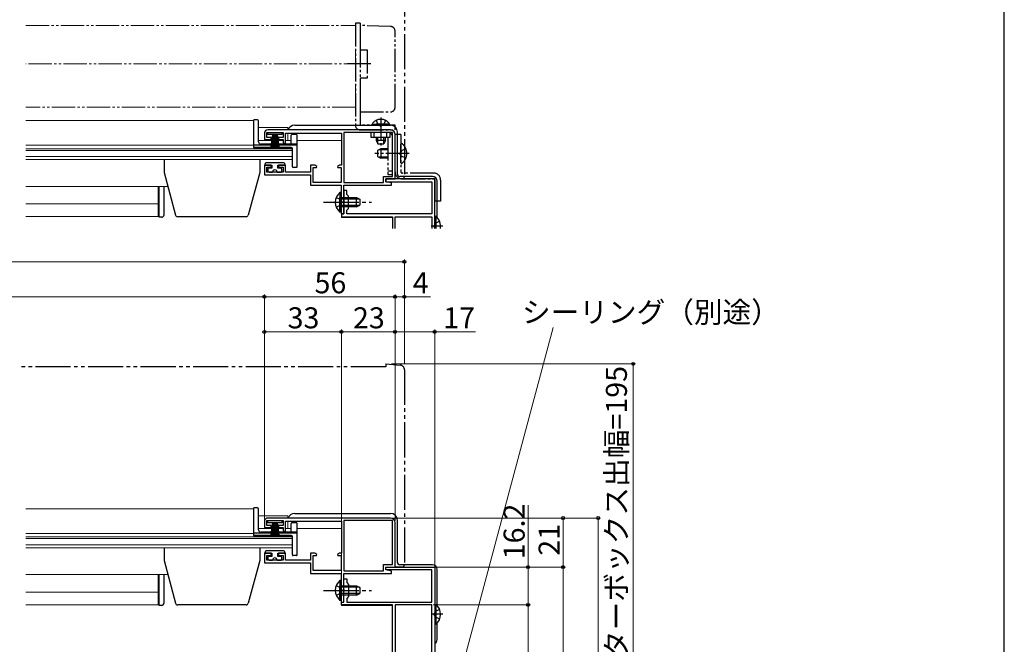
# Model space of a CAD drawing. Extents: x 0 to 1050, y 0 to 1581.
# Drawn here: x 628 to 1050, y 281 to 548 of the extents above; entities that cross this region are included whole.
import ezdxf

# ---------------------------------------------------------------- set-up
doc = ezdxf.new("R2010")
doc.units = 0
for name, pattern in [('YCENTER_1', [13, 10, -1, 1, -1]), ('YDIVIDE_1', [15, 10, -1, 1, -1, 1, -1]), ('YHIDDEN_1', [4, 3, -1])]:
    doc.linetypes.add(name, pattern=pattern)
for name, color, linetype, lineweight in [('YKK_11', 7, 'CONTINUOUS', 30), ('YKK_12', 2, 'CONTINUOUS', 13), ('YKK_13', 4, 'CONTINUOUS', 30), ('YKK_D', 6, 'CONTINUOUS', 13)]:
    doc.layers.add(name, color=color, linetype=linetype, lineweight=lineweight)
doc.layers.add('YKK_ZWAK', color=7, linetype='CONTINUOUS')
doc.styles.add('text-b', font='txt')

msp = doc.modelspace()

# ---------------------------------------------------------------- linework, layer by layer
at = {"layer": 'YKK_11', "linetype": 'ByBlock', "lineweight": -2, "ltscale": 0.5}
for p, q in [((733, 499.66), (733, 497.06)), ((734, 497.96), (734, 500.06)), ((734, 500.06), (741, 500.06)), ((735.9, 497.96), (734, 497.96)), ((787, 501.16), (734.5, 501.16)), ((735.9, 497.06), (735.9, 497.96)), ((741, 497.96), (739.1, 497.96)), ((739.1, 497.96), (739.1, 497.06)), ((741, 500.06), (741, 497.96)), ((742, 495.36), (742, 499.76)), ((742, 499.76), (766, 499.76)), ((766, 499.76), (766, 486.06)), ((767.1, 500.06), (767.1, 478.56)), ((787.9, 500.06), (767.1, 500.06)), ((787.9, 481.26), (787.9, 500.06)), ((789, 480.16), (789, 499.16)), ((733, 497.06), (735.9, 497.06)), ((739.1, 497.06), (741, 497.06)), ((741, 497.06), (741, 495.76)), ((741, 495.76), (741.7, 495.06)), ((741.7, 495.06), (742, 495.36)), ((735.9, 486.06), (733, 486.06)), ((733, 486.06), (733, 481.96)), ((734, 483.06), (734, 485.16)), ((734, 485.16), (735.9, 485.16)), ((735.9, 485.16), (735.9, 486.06)), ((742, 486.06), (739.1, 486.06)), ((739.1, 486.06), (739.1, 485.16)), ((739.1, 485.16), (741, 485.16)), ((741, 485.16), (741, 483.06)), ((742, 483.06), (742, 486.06)), ((754.62, 486.06), (752.7, 486.06)), ((752.7, 486.06), (752.7, 483.06)), ((755.44, 485.49), (754.62, 486.06)), ((755.31, 485.06), (755.44, 485.49)), ((765.18, 486.06), (764.36, 485.49)), ((764.36, 485.49), (764.49, 485.06)), ((766, 486.06), (765.18, 486.06)), ((733, 481.96), (752.7, 481.96)), ((741, 483.06), (734, 483.06)), ((752.7, 483.06), (742, 483.06)), ((752.7, 481.96), (752.7, 477.46)), ((753.9, 478.66), (753.9, 485.06)), ((753.9, 485.06), (755.31, 485.06)), ((764.49, 485.06), (765.9, 485.06)), ((765.9, 485.06), (765.9, 478.66)), ((784, 478.56), (784, 481.26)), ((784, 481.26), (787.9, 481.26)), ((752.7, 477.46), (765.9, 477.46)), ((765.9, 478.66), (753.9, 478.66)), ((765.9, 477.46), (765.9, 470.62)), ((767.1, 478.56), (784, 478.56)), ((767.1, 465.16), (767.1, 477.46)), ((767.1, 477.46), (787.5, 477.46)), ((785, 478.96), (785, 480.16)), ((785, 480.16), (789, 480.16)), ((787.5, 478.46), (785, 478.96)), ((787.5, 477.46), (787.5, 478.46)), ((765.9, 470.62), (766.02, 470.44)), ((766.02, 469.89), (765.9, 469.7)), ((765.9, 469.7), (765.9, 465.16)), ((766.02, 470.44), (766.02, 469.89)), ((765.9, 465.16), (767.1, 465.16)), ((733, 333.5), (733, 330.9)), ((734, 331.8), (734, 333.9)), ((734, 333.9), (741, 333.9)), ((787, 335), (734.5, 335)), ((741, 333.9), (741, 331.8)), ((742, 329.2), (742, 333.6)), ((742, 333.6), (766, 333.6)), ((766, 333.6), (766, 319.9)), ((767.1, 333.9), (767.1, 312.4)), ((787.9, 333.9), (767.1, 333.9)), ((787.9, 315.1), (787.9, 333.9)), ((733, 330.9), (735.9, 330.9)), ((735.9, 331.8), (734, 331.8)), ((735.9, 330.9), (735.9, 331.8)), ((741, 331.8), (739.1, 331.8)), ((739.1, 331.8), (739.1, 330.9)), ((739.1, 330.9), (741, 330.9)), ((741, 330.9), (741, 329.6)), ((741, 329.6), (741.7, 328.9)), ((741.7, 328.9), (742, 329.2)), ((789, 314), (789, 333)), ((735.9, 319.9), (733, 319.9)), ((733, 319.9), (733, 315.8)), ((734, 316.9), (734, 319)), ((734, 319), (735.9, 319)), ((741, 316.9), (734, 316.9)), ((735.9, 319), (735.9, 319.9)), ((742, 319.9), (739.1, 319.9)), ((739.1, 319.9), (739.1, 319)), ((739.1, 319), (741, 319)), ((741, 319), (741, 316.9)), ((742, 316.9), (742, 319.9)), ((752.7, 316.9), (742, 316.9)), ((754.62, 319.9), (752.7, 319.9)), ((752.7, 319.9), (752.7, 316.9)), ((753.9, 312.5), (753.9, 318.9)), ((753.9, 318.9), (755.31, 318.9)), ((755.44, 319.33), (754.62, 319.9)), ((755.31, 318.9), (755.44, 319.33)), ((765.18, 319.9), (764.36, 319.33)), ((764.36, 319.33), (764.49, 318.9)), ((764.49, 318.9), (765.9, 318.9)), ((766, 319.9), (765.18, 319.9)), ((765.9, 318.9), (765.9, 312.5)), ((733, 315.8), (752.7, 315.8)), ((752.7, 315.8), (752.7, 311.3)), ((765.9, 312.5), (753.9, 312.5)), ((767.1, 312.4), (784, 312.4)), ((784, 312.4), (784, 315.1)), ((784, 315.1), (787.9, 315.1)), ((785, 312.8), (785, 314)), ((785, 314), (806, 314)), ((785, 312.8), (785, 314)), ((785, 314), (789, 314)), ((804.8, 312.8), (785, 312.8)), ((787.5, 312.3), (785, 312.8)), ((787.5, 311.3), (787.5, 312.3)), ((804.8, 299), (804.8, 312.8)), ((806, 314), (806, 208)), ((752.7, 311.3), (765.9, 311.3)), ((765.9, 311.3), (765.9, 304.46)), ((767.1, 299), (767.1, 311.3)), ((767.1, 311.3), (787.5, 311.3)), ((767.1, 304.46), (767.1, 309)), ((767.1, 309), (768.3, 309)), ((768.3, 309), (768.3, 307.4)), ((765.9, 304.46), (766.02, 304.27)), ((766.02, 303.73), (765.9, 303.54)), ((766.02, 304.27), (766.02, 303.73)), ((767.22, 304.27), (767.1, 304.46)), ((767.1, 303.54), (767.22, 303.73)), ((767.22, 303.73), (767.22, 304.27)), ((768.3, 307.4), (769.1, 306.6)), ((769.1, 306.6), (769.1, 301.4)), ((765.9, 303.54), (765.9, 299)), ((767.1, 299), (767.1, 303.54)), ((769.1, 301.4), (768.3, 300.6)), ((768.3, 300.6), (768.3, 299)), ((765.9, 299), (767.1, 299)), ((766, 297.8), (766, 299)), ((766, 299), (767.1, 299)), ((787.9, 297.8), (766, 297.8)), ((768.3, 299), (804.8, 299)), ((787.9, 218), (787.9, 297.8)), ((789, 297.8), (789, 211.2)), ((804.8, 297.8), (789, 297.8)), ((804.8, 211.2), (804.8, 297.8))]:
    msp.add_line(p, q, dxfattribs=at)
at = {"layer": 'YKK_11'}
for p, q in [((806, 480.16), (785, 480.16)), ((785, 480.16), (785, 478.96)), ((785, 478.96), (804.8, 478.96)), ((804.8, 478.96), (804.8, 465.16)), ((806, 458.96), (806, 480.16)), ((768.3, 475.16), (767.1, 475.16)), ((767.1, 475.16), (767.1, 470.62)), ((768.3, 473.56), (768.3, 475.16)), ((769.1, 472.76), (768.3, 473.56)), ((769.1, 467.56), (769.1, 472.76)), ((767.1, 470.62), (767.22, 470.44)), ((767.22, 469.89), (767.1, 469.7)), ((767.1, 469.7), (767.1, 465.16)), ((767.22, 470.44), (767.22, 469.89)), ((767.1, 465.16), (766, 465.16)), ((766, 465.16), (766, 463.96)), ((768.3, 466.76), (769.1, 467.56)), ((768.3, 465.16), (768.3, 466.76)), ((804.8, 465.16), (768.3, 465.16)), ((766, 463.96), (787.9, 463.96)), ((787.9, 463.96), (787.9, 458.96)), ((789, 458.96), (789, 463.96)), ((789, 463.96), (804.8, 463.96)), ((804.8, 463.96), (804.8, 458.96))]:
    msp.add_line(p, q, dxfattribs=at)
at = {"layer": 'YKK_11', "linetype": 'ByBlock', "lineweight": -2, "ltscale": 0.5}
for centre, radius, start, end in [((734.5, 499.66), 1.5, 90, 180), ((787, 499.16), 2, 0, 90), ((734.5, 333.5), 1.5, 90, 180), ((787, 333), 2, 0, 90)]:
    msp.add_arc(centre, radius, start, end, dxfattribs=at)
at = {"layer": 'YKK_12', "linetype": 'YDIVIDE_1'}
for p, q in [((630.75, 545.86), (772, 545.86)), ((772, 510.86), (772, 545.86)), ((777, 529.36), (630.75, 529.36)), ((772, 510.86), (630.75, 510.86))]:
    msp.add_line(p, q, dxfattribs=at)
at = {"layer": 'YKK_12', "ltscale": 1.5}
for p, q in [((728.5, 505.16), (630.75, 505.16)), ((728.5, 505.16), (728.5, 493.36)), ((743, 502.16), (730.5, 502.16)), ((743, 502.16), (743, 501.16)), ((743, 499.76), (743, 496.66)), ((728.5, 494.56), (630.75, 494.56)), ((741, 496.66), (730.5, 496.66)), ((744.5, 496.66), (742, 496.66)), ((766, 496.66), (747, 496.66)), ((745, 493.06), (630.75, 493.06)), ((745, 492.38), (630.75, 492.38)), ((745, 489.71), (630.75, 489.71)), ((728.5, 493.36), (745, 493.36)), ((745, 493.36), (745, 488.46)), ((745, 488.46), (630.75, 488.46)), ((691.61, 476.96), (630.75, 476.96)), ((766, 469.88), (766, 474.66)), ((766, 463.66), (766, 465.24)), ((766, 463.66), (787.9, 463.66)), ((728.5, 339), (630.75, 339)), ((728.5, 339), (728.5, 327.2)), ((743, 336), (730.5, 336)), ((743, 336), (743, 335)), ((743, 333.6), (743, 330.5)), ((741, 330.5), (730.5, 330.5)), ((744.5, 330.5), (742, 330.5)), ((766, 330.5), (747, 330.5)), ((728.5, 328.4), (630.75, 328.4)), ((745, 326.9), (630.75, 326.9)), ((745, 326.22), (630.75, 326.22)), ((728.5, 327.2), (745, 327.2)), ((745, 327.2), (745, 322.3)), ((745, 323.54), (630.75, 323.54)), ((745, 322.3), (630.75, 322.3)), ((691.61, 310.8), (630.75, 310.8)), ((766, 303.71), (766, 308.5)), ((766, 297.5), (766, 299.08)), ((766, 297.5), (787.9, 297.5))]:
    msp.add_line(p, q, dxfattribs=at)
at = {"layer": 'YKK_12', "color": 2, "ltscale": 1.5}
for p, q in [((687.5, 476.96), (687.5, 464.06)), ((630.75, 469.46), (687.5, 469.46)), ((687.5, 464.06), (630.75, 464.06)), ((687.5, 310.8), (687.5, 297.9)), ((630.75, 303.3), (687.5, 303.3)), ((687.5, 297.9), (630.75, 297.9))]:
    msp.add_line(p, q, dxfattribs=at)
at = {"layer": 'YKK_13', "linetype": 'YDIVIDE_1', "ltscale": 1.5}
for p, q in [((793, 564.63), (793, 481.16)), ((789, 480.16), (789, 480.46)), ((792, 480.16), (789, 480.16)), ((785, 401), (785, 399.7)), ((785, 401), (791.18, 400.46)), ((785, 399.7), (628.6, 399.7)), ((793, 398.47), (793, 315)), ((789, 314), (789, 314.3)), ((792, 314), (789, 314))]:
    msp.add_line(p, q, dxfattribs=at)
at = {"layer": 'YKK_13', "linetype": 'YDIVIDE_1'}
for p, q in [((774, 546.86), (772, 546.86)), ((772, 546.86), (772, 503.16)), ((774, 546.86), (774, 537.86)), ((787.07, 545.4), (774, 545.86)), ((774, 545.86), (774, 535.36)), ((789, 510.86), (789, 543.41)), ((774, 537.86), (774, 513.36)), ((774, 535.36), (777, 535.36)), ((777, 535.36), (777, 523.36)), ((778.6, 529.36), (768.5, 529.36)), ((777, 523.36), (774, 523.36)), ((774, 523.36), (774, 508.86)), ((774, 513.36), (774, 503.16)), ((774, 508.86), (787, 508.86)), ((782.9, 506.4), (782.9, 494.17)), ((789, 503.16), (774, 503.16)), ((779.15, 503.67), (784.9, 503.67)), ((779.15, 503.16), (779.15, 503.67)), ((779.15, 503.16), (784.9, 503.16)), ((780.85, 505.17), (781.76, 503.32)), ((786.65, 503.67), (780.9, 503.67)), ((786.65, 503.16), (780.9, 503.16)), ((781.76, 503.32), (782.9, 502.71)), ((784.05, 503.32), (782.9, 502.71)), ((784.95, 505.17), (784.05, 503.32)), ((786.65, 503.16), (786.65, 503.67)), ((789, 501.16), (789, 503.16)), ((774, 501.16), (789, 501.16)), ((778.6, 500.06), (778.6, 498.06)), ((786.9, 500.06), (778.6, 500.06)), ((778.6, 498.06), (786.9, 498.06)), ((780.1, 498.06), (780.1, 500.06)), ((780.9, 498.06), (780.9, 496.56)), ((781.56, 495.25), (781.56, 498.06)), ((784.25, 495.25), (784.25, 498.06)), ((784.9, 496.56), (784.9, 498.06)), ((785.4, 498.06), (785.4, 500.06)), ((785.9, 498.06), (785.9, 482.06)), ((786.9, 498.06), (786.9, 500.06)), ((787.9, 482.06), (787.9, 498.06)), ((791.5, 499.16), (789, 499.16)), ((789, 483.16), (789, 499.16)), ((791.5, 499.16), (791.5, 483.16)), ((784.9, 496.56), (780.9, 496.56)), ((780.9, 496.56), (781.6, 495.16)), ((781.6, 495.16), (784.2, 495.16)), ((784.9, 496.56), (784.2, 495.16)), ((791.5, 487.09), (791.5, 495.04)), ((782.9, 493.06), (781.5, 492.36)), ((781.5, 492.36), (781.5, 489.76)), ((781.5, 489.76), (782.9, 489.06)), ((785.9, 492.68), (782.14, 492.68)), ((785.9, 489.44), (782.14, 489.44)), ((785.9, 493.06), (782.9, 493.06)), ((782.9, 493.06), (782.9, 489.06)), ((791.71, 492.21), (791.1, 491.06)), ((791.71, 489.92), (791.1, 491.06)), ((793.58, 493.14), (791.71, 492.21)), ((793.58, 488.99), (791.71, 489.92)), ((785.9, 489.06), (782.9, 489.06)), ((785.9, 483.56), (787.9, 483.56)), ((785.9, 482.06), (787.9, 482.06)), ((805.5, 482.66), (792, 482.66)), ((792, 480.16), (805.5, 480.16)), ((806, 479.66), (806, 470.66)), ((808.5, 479.66), (808.5, 470.66)), ((808.5, 470.66), (806, 470.66))]:
    msp.add_line(p, q, dxfattribs=at)
at = {"layer": 'YKK_13', "ltscale": 1.5}
for p, q in [((728.5, 493.66), (728.5, 505.46)), ((730, 505.46), (728.5, 505.46)), ((730.5, 496.06), (730.5, 504.96)), ((746, 503.16), (787, 503.16)), ((734.5, 499.16), (734.5, 500.06)), ((734.5, 500.06), (740.5, 500.06)), ((740.5, 499.16), (734.5, 499.16)), ((736.5, 499.16), (735.8, 494.06)), ((736.2, 494.06), (736.7, 499.16)), ((736.9, 499.16), (736.55, 494.06)), ((736.85, 494.06), (737.1, 499.16)), ((737.3, 499.16), (737.1, 494.06)), ((737.5, 499.16), (737.5, 494.06)), ((737.7, 499.16), (737.9, 494.06)), ((738.15, 494.06), (737.9, 499.16)), ((738.1, 499.16), (738.45, 494.06)), ((738.8, 494.06), (738.3, 499.16)), ((738.5, 499.16), (739.2, 494.06)), ((740.5, 500.06), (740.5, 499.16)), ((744.5, 495.56), (744.5, 498.86)), ((746.7, 499.16), (744.8, 499.16)), ((747, 485.36), (747, 498.86)), ((790, 482.16), (790, 500.16)), ((747, 494.66), (728.5, 494.66)), ((744.5, 493.66), (728.5, 493.66)), ((747, 495.06), (731.5, 495.06)), ((745, 485.36), (745, 493.16)), ((690, 488.46), (690, 482.96)), ((731, 488.46), (731, 482.96)), ((733.3, 486.06), (733.3, 486.56)), ((733.3, 486.06), (736.2, 486.06)), ((741.2, 487.06), (733.8, 487.06)), ((736.2, 486.06), (736.2, 484.76)), ((738.8, 484.76), (738.8, 486.06)), ((738.8, 486.06), (741.7, 486.06)), ((741.7, 486.56), (741.7, 486.06)), ((690, 482.96), (694.89, 464.7)), ((731, 482.96), (726.11, 464.7)), ((734.5, 484.26), (734.5, 483.56)), ((736.2, 484.76), (735, 484.76)), ((735, 483.06), (736.5, 483.06)), ((738.5, 483.06), (740, 483.06)), ((740, 484.76), (738.8, 484.76)), ((740.5, 483.56), (740.5, 484.26)), ((746.7, 485.06), (745.3, 485.06)), ((805, 481.16), (791, 481.16)), ((688, 463.76), (688, 476.96)), ((690, 464.76), (690, 476.96)), ((807, 463.66), (807, 479.16)), ((765.39, 474.41), (765.39, 468.16)), ((765.9, 474.41), (765.39, 474.41)), ((765.9, 474.41), (765.9, 468.16)), ((763.8, 472.24), (765.71, 471.31)), ((763.8, 468.09), (765.71, 469.02)), ((765.39, 465.91), (765.39, 472.16)), ((765.71, 471.31), (766.32, 470.16)), ((765.71, 469.02), (766.32, 470.16)), ((765.9, 465.91), (765.9, 472.16)), ((765.9, 472.16), (772.5, 472.16)), ((773.81, 471.51), (765.9, 471.51)), ((773.81, 468.82), (765.9, 468.82)), ((772.5, 468.16), (772.5, 472.16)), ((772.5, 472.16), (773.9, 471.46)), ((772.5, 468.16), (773.9, 468.86)), ((773.9, 471.46), (773.9, 468.86)), ((765.9, 465.91), (765.39, 465.91)), ((772.5, 468.16), (765.9, 468.16)), ((806, 464.21), (806, 458.96)), ((806, 464.21), (806.51, 464.21)), ((806.51, 464.21), (806.51, 458.96)), ((689, 463.76), (688, 463.76)), ((725.14, 463.96), (695.86, 463.96)), ((806, 461.96), (806, 458.96)), ((728.5, 327.5), (728.5, 339.3)), ((730, 339.3), (728.5, 339.3)), ((730.5, 329.9), (730.5, 338.8)), ((734.5, 333), (734.5, 333.9)), ((734.5, 333.9), (740.5, 333.9)), ((740.5, 333.9), (740.5, 333)), ((746, 337), (787, 337)), ((790, 316), (790, 334)), ((740.5, 333), (734.5, 333)), ((736.5, 333), (735.8, 327.9)), ((736.2, 327.9), (736.7, 333)), ((736.9, 333), (736.55, 327.9)), ((736.85, 327.9), (737.1, 333)), ((737.3, 333), (737.1, 327.9)), ((737.5, 333), (737.5, 327.9)), ((737.7, 333), (737.9, 327.9)), ((738.15, 327.9), (737.9, 333)), ((738.1, 333), (738.45, 327.9)), ((738.8, 327.9), (738.3, 333)), ((738.5, 333), (739.2, 327.9)), ((744.5, 329.4), (744.5, 332.7)), ((746.7, 333), (744.8, 333)), ((747, 319.2), (747, 332.7)), ((747, 328.5), (728.5, 328.5)), ((744.5, 327.5), (728.5, 327.5)), ((747, 328.9), (731.5, 328.9)), ((745, 319.2), (745, 327)), ((690, 322.3), (690, 316.8)), ((731, 322.3), (731, 316.8)), ((741.2, 320.9), (733.8, 320.9)), ((690, 316.8), (694.89, 298.54)), ((731, 316.8), (726.11, 298.54)), ((733.3, 319.9), (733.3, 320.4)), ((733.3, 319.9), (736.2, 319.9)), ((734.5, 318.1), (734.5, 317.4)), ((736.2, 318.6), (735, 318.6)), ((735, 316.9), (736.5, 316.9)), ((736.2, 319.9), (736.2, 318.6)), ((738.5, 316.9), (740, 316.9)), ((738.8, 318.6), (738.8, 319.9)), ((738.8, 319.9), (741.7, 319.9)), ((740, 318.6), (738.8, 318.6)), ((740.5, 317.4), (740.5, 318.1)), ((741.7, 320.4), (741.7, 319.9)), ((746.7, 318.9), (745.3, 318.9)), ((805, 315), (791, 315)), ((807, 297.49), (807, 313)), ((688, 297.6), (688, 310.8)), ((690, 298.6), (690, 310.8)), ((765.39, 308.25), (765.39, 302)), ((765.9, 308.25), (765.39, 308.25)), ((765.9, 308.25), (765.9, 302)), ((763.8, 306.08), (765.71, 305.15)), ((765.39, 299.75), (765.39, 306)), ((765.71, 305.15), (766.32, 304)), ((765.71, 302.86), (766.32, 304)), ((765.9, 299.75), (765.9, 306)), ((765.9, 306), (772.5, 306)), ((773.81, 305.35), (765.9, 305.35)), ((772.5, 302), (772.5, 306)), ((772.5, 306), (773.9, 305.3)), ((773.9, 305.3), (773.9, 302.7)), ((763.8, 301.93), (765.71, 302.86)), ((765.9, 299.75), (765.39, 299.75)), ((773.81, 302.66), (765.9, 302.66)), ((772.5, 302), (765.9, 302)), ((772.5, 302), (773.9, 302.7)), ((689, 297.6), (688, 297.6)), ((725.14, 297.8), (695.86, 297.8)), ((806, 298.05), (806, 289.55)), ((806, 298.05), (806.51, 298.05)), ((806, 295.8), (806, 291.8)), ((806.51, 298.05), (806.51, 289.55)), ((806, 289.55), (806.51, 289.55)), ((807, 283), (807, 290.11))]:
    msp.add_line(p, q, dxfattribs=at)
at = {"layer": 'YKK_13', "linetype": 'YCENTER_1'}
msp.add_line((795, 491.06), (780.28, 491.06), dxfattribs=at)
at = {"layer": 'YKK_13', "linetype": 'YCENTER_1', "ltscale": 1.5}
for p, q in [((758.4, 470.16), (778.9, 470.16)), ((809.49, 459.96), (804.4, 459.96)), ((758.4, 304), (778.9, 304)), ((809.49, 293.8), (804.4, 293.8))]:
    msp.add_line(p, q, dxfattribs=at)
at = {"layer": 'YKK_13', "linetype": 'YHIDDEN_1', "ltscale": 1.5}
for p, q in [((806.19, 461.11), (805.58, 459.96)), ((806.11, 458.96), (805.58, 459.96)), ((808.1, 462.04), (806.19, 461.11)), ((808.1, 295.88), (806.19, 294.95)), ((806.19, 294.95), (805.58, 293.8)), ((806.19, 292.66), (805.58, 293.8)), ((808.1, 291.73), (806.19, 292.66))]:
    msp.add_line(p, q, dxfattribs=at)
at = {"layer": 'YKK_13', "linetype": 'YDIVIDE_1'}
for centre, radius, start, end in [((787, 543.41), 2, 0, 88), ((787, 510.86), 2, 270, 0), ((774, 503.16), 2, 180, 270), ((782.9, 501.14), 4.53, 34.0667, 145.9333), ((785.9, 498.06), 2, 0, 60), ((791.78, 495.04), 0.274, 52.2859, 180), ((788.7, 491.06), 5.3, 306.6893, 53.3107), ((791.78, 487.09), 0.274, 180, 307.7141), ((792, 483.16), 3, 180, 270), ((792, 483.16), 0.5, 180, 270), ((805.5, 479.66), 3, 0, 90), ((805.5, 479.66), 0.5, 0, 90)]:
    msp.add_arc(centre, radius, start, end, dxfattribs=at)
at = {"layer": 'YKK_13', "ltscale": 1.5}
for centre, radius, start, end in [((730, 504.96), 0.5, 0, 90), ((746, 500.16), 3, 90, 160.5288), ((787, 500.16), 3, 0, 90), ((744.8, 498.86), 0.3, 90, 180), ((746.7, 498.86), 0.3, 0, 90), ((731.5, 496.06), 1, 180, 270), ((744, 495.56), 0.5, 270, 0), ((744.5, 493.16), 0.5, 0, 90), ((733.8, 486.56), 0.5, 90, 180.0003), ((741.2, 486.56), 0.5, 0.0003, 90), ((745.3, 485.36), 0.3, 180, 270), ((746.7, 485.36), 0.3, 270, 0), ((735, 484.26), 0.5, 90, 180.0003), ((735, 483.56), 0.5, 180.0003, 270), ((737.5, 483.06), 1, 0.0003, 180.0003), ((740, 484.26), 0.5, 0.0003, 90), ((740, 483.56), 0.5, 270, 0.0003), ((791, 482.16), 1, 180, 270), ((805, 479.16), 2, 0, 90), ((768.93, 470.16), 5.53, 129.7941, 230.2059), ((689, 464.76), 1, 270, 0), ((695.86, 464.96), 1, 195, 270), ((725.14, 464.96), 1, 270, 345), ((802.97, 459.96), 5.53, 349.5829, 50.2059), ((730, 338.8), 0.5, 0, 90), ((746, 334), 3, 90, 160.5288), ((787, 334), 3, 0, 90), ((731.5, 329.9), 1, 180, 270), ((744, 329.4), 0.5, 270, 0), ((744.8, 332.7), 0.3, 90, 180), ((746.7, 332.7), 0.3, 0, 90), ((744.5, 327), 0.5, 0, 90), ((733.8, 320.4), 0.5, 90, 180.0003), ((741.2, 320.4), 0.5, 0.0003, 90), ((735, 318.1), 0.5, 90, 180.0003), ((735, 317.4), 0.5, 180.0003, 270), ((737.5, 316.9), 1, 0.0003, 180.0003), ((740, 318.1), 0.5, 0.0003, 90), ((740, 317.4), 0.5, 270, 0.0003), ((745.3, 319.2), 0.3, 180, 270), ((746.7, 319.2), 0.3, 270, 0), ((791, 316), 1, 180, 270), ((805, 313), 2, 0, 90), ((768.93, 304), 5.53, 129.7941, 230.2059), ((689, 298.6), 1, 270, 0), ((695.86, 298.8), 1, 195, 270), ((725.14, 298.8), 1, 270, 345), ((802.97, 293.8), 5.53, 309.7941, 50.2059), ((805, 283), 2, 300.0006, 0)]:
    msp.add_arc(centre, radius, start, end, dxfattribs=at)
at = {"layer": 'YKK_13', "linetype": 'YDIVIDE_1', "ltscale": 1.5}
for centre, radius, start, end in [((792, 481.16), 1, 270, 0), ((791, 398.47), 2, 0, 85), ((792, 315), 1, 270, 0)]:
    msp.add_arc(centre, radius, start, end, dxfattribs=at)
at = {"layer": 'YKK_D', "ltscale": 1.5}
for p, q in [((793, 444.7), (257, 444.7)), ((793, 400.97), (793, 445.7)), ((733, 336), (733, 430.7)), ((733, 334.5), (733, 430.7)), ((789, 335.5), (789, 430.7)), ((789, 335.5), (789, 430.7)), ((793, 400.97), (793, 430.7)), ((733, 429.7), (317, 429.7)), ((789, 429.7), (733, 429.7)), ((789, 429.7), (793, 429.7)), ((793, 429.7), (804.23, 429.7)), ((733, 336), (733, 415.7)), ((766, 414.7), (733, 414.7)), ((766, 301.2), (766, 415.7)), ((766, 299.7), (766, 415.7)), ((766, 414.7), (789, 414.7)), ((789, 335.5), (789, 415.7)), ((789, 334), (789, 415.7)), ((789, 414.7), (806, 414.7)), ((806, 314), (806, 415.7)), ((806, 414.7), (823.42, 414.7)), ((787.5, 401), (892, 401)), ((891, 401), (891, 206)), ((846, 314), (846, 340.46)), ((788, 335), (877, 335)), ((789.5, 335), (862, 335)), ((861, 314), (861, 335)), ((876, 335), (876, 206)), ((806, 314), (847, 314)), ((807.5, 314), (862, 314)), ((807.5, 314), (862, 314)), ((846, 297.8), (846, 314)), ((861, 206), (861, 314)), ((805.3, 297.8), (847, 297.8)), ((805.3, 297.8), (847, 297.8)), ((846, 297.8), (846, 206))]:
    msp.add_line(p, q, dxfattribs=at)
at = {"layer": 'YKK_D'}
msp.add_line((807.24, 232.05), (856.74, 416.6), dxfattribs=at)
at = {"layer": 'YKK_D', "linetype": 'ByBlock', "lineweight": -2}
for centre, radius in [((793, 444.7), 0.637), ((733, 429.7), 0.637), ((733, 429.7), 0.637), ((789, 429.7), 0.637), ((789, 429.7), 0.637), ((793, 429.7), 0.637), ((733, 414.7), 0.637), ((766, 414.7), 0.637), ((766, 414.7), 0.637), ((789, 414.7), 0.637), ((789, 414.7), 0.637), ((806, 414.7), 0.637), ((891, 401), 0.638), ((861, 335), 0.638), ((876, 335), 0.638), ((846, 314), 0.638), ((861, 314), 0.637), ((861, 314), 0.638), ((846, 297.8), 0.638), ((846, 297.8), 0.637)]:
    msp.add_circle(centre, radius, dxfattribs=at)
at = {"layer": 'YKK_ZWAK'}
msp.add_line((1050, 0), (1050, 1530), dxfattribs=at)

# ---------------------------------------------------------------- texts
at = {"layer": 'YKK_D', "style": 'text-b'}
for s, p in [('56', (754.48, 431.2)), ('4', (796.59, 431.2)), ('シーリング（別途）', (843.34, 418.63)), ('33', (742.95, 416.2)), ('23', (770.95, 416.2)), ('17', (809.64, 416.2))]:
    msp.add_text(s, height=9, dxfattribs=at).set_placement(p)
for s, p in [('シャッターボックス出幅=195', (888.32, 237.79)), ('16.2', (844.5, 317.32)), ('21', (859.5, 318.85))]:
    msp.add_text(s, height=9, rotation=90, dxfattribs=at).set_placement(p)

doc.saveas('drawing.dxf')
